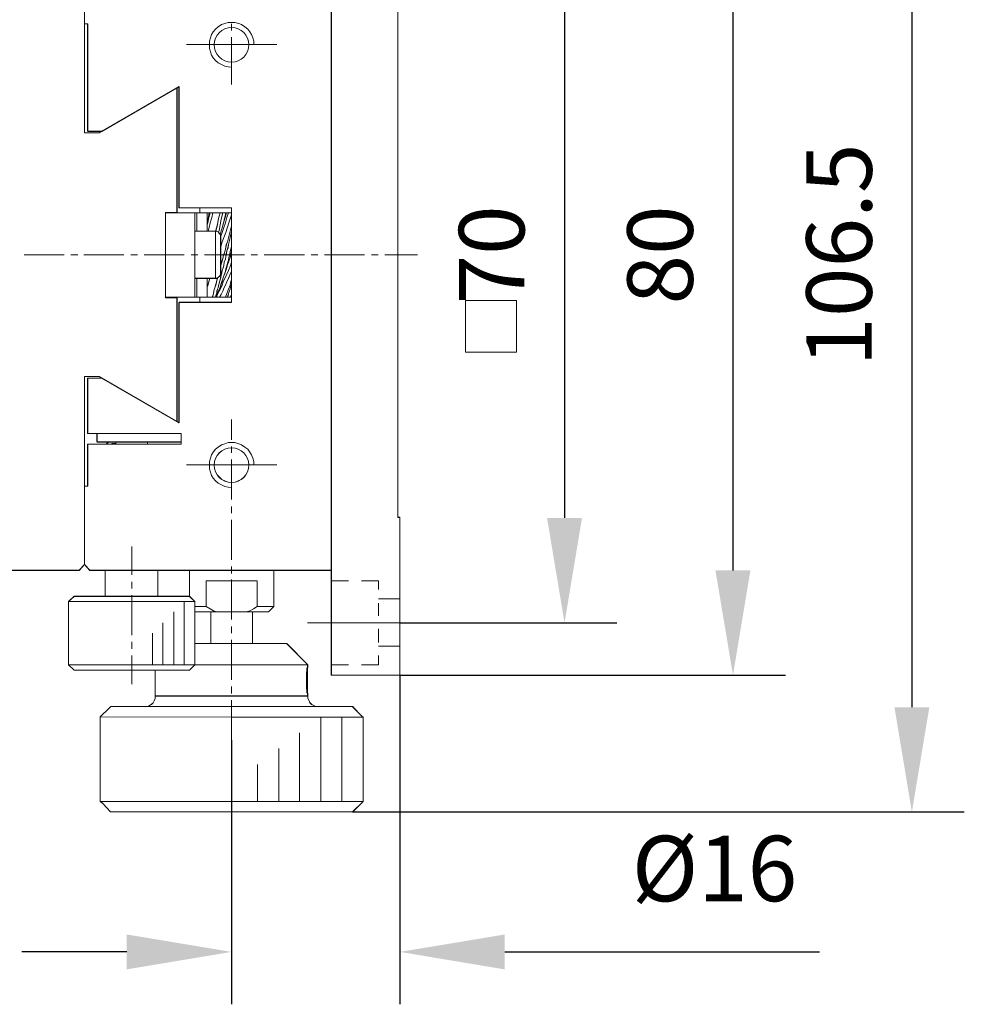
# Model space of a CAD drawing. Units: millimetres. Extents: x -67713 to 12318, y -7560 to 40105.
# Drawn here: x 12151 to 12187, y -7517 to -7480 of the extents above; entities that cross this region are included whole.
import ezdxf

# ---------------------------------------------------------------- set-up
doc = ezdxf.new("R2010")
doc.units = ezdxf.units.MM
doc.header["$LTSCALE"] = 10
doc.header["$PDMODE"] = 34
doc.layers.add('6文字层', color=3, linetype='Continuous')
doc.styles.add('TH-GBD2M', font='calibri.ttf', dxfattribs={"width": 0.8, "height": 2.5})
doc.dimstyles.new('TH-GBD2M', dxfattribs={"dimtxt": 2.5, "dimasz": 4, "dimexe": 2, "dimexo": 0, "dimgap": 1.5, "dimtad": 1, "dimdec": 4, "dimlfac": 0.1, "dimzin": 9, "dimdsep": 46, "dimtxsty": 'TH-GBD2M', "dimcen": 0, "dimclrt": 3, "dimadec": 0, "dimazin": 3, "dimtfac": 1, "dimtdec": 4, "dimtofl": 0, "dimtmove": 0, "dimatfit": 3, "dimfxl": 1, "dimtolj": 1, "dimtzin": 0, "dimarcsym": 0})

# ---------------------------------------------------------------- blocks, each defined once
blk = doc.blocks.new('*D1341')
at = {"layer": '6文字层', "color": 0, "lineweight": -2, "transparency": 16777216}
for p, q in [((12165.75, -7474.625), (12174.03, -7474.625)), ((12172.03, -7478.625), (12172.03, -7498.711)), ((12165.75, -7502.711), (12174.03, -7502.711))]:
    blk.add_line(p, q, dxfattribs=at)
at = {"layer": '6文字层', "color": 0, "transparency": 16777216}
for points in [[(12171.363, -7478.625), (12172.697, -7478.625), (12172.03, -7474.625)], [(12171.363, -7498.711), (12172.697, -7498.711), (12172.03, -7502.711)]]:
    blk.add_solid(points, dxfattribs=at)
at = {"layer": 'Defpoints', "color": 0, "transparency": 16777216}
for p in [(12165.75, -7474.625), (12165.75, -7502.711), (12172.03, -7502.711)]:
    blk.add_point(p, dxfattribs=at)
at = {"layer": '6文字层', "color": 3, "transparency": 16777216, "insert": (12169.249, -7488.668), "char_height": 2.5, "attachment_point": 5, "rotation": 90, "style": 'TH-GBD2M'}
blk.add_mtext('\\A1;70', dxfattribs=at)
blk = doc.blocks.new('*D1342')
at = {"layer": '6文字层', "color": 0, "lineweight": -2, "transparency": 16777216}
for p, q in [((12164.441, -7472.622), (12180.458, -7472.622)), ((12178.458, -7476.622), (12178.458, -7500.715)), ((12165.75, -7504.715), (12180.458, -7504.715))]:
    blk.add_line(p, q, dxfattribs=at)
at = {"layer": '6文字层', "color": 0, "transparency": 16777216}
for points in [[(12177.791, -7476.622), (12179.124, -7476.622), (12178.458, -7472.622)], [(12177.791, -7500.715), (12179.124, -7500.715), (12178.458, -7504.715)]]:
    blk.add_solid(points, dxfattribs=at)
at = {"layer": 'Defpoints', "color": 0, "transparency": 16777216}
for p in [(12164.441, -7472.622), (12165.75, -7504.715), (12178.458, -7504.715)]:
    blk.add_point(p, dxfattribs=at)
at = {"layer": '6文字层', "color": 3, "transparency": 16777216, "insert": (12175.677, -7488.668), "char_height": 2.5, "attachment_point": 5, "rotation": 90, "style": 'TH-GBD2M'}
blk.add_mtext('\\A1;80', dxfattribs=at)
blk = doc.blocks.new('*D1343')
at = {"layer": '6文字层', "color": 0, "lineweight": -2, "transparency": 16777216}
for p, q in [((12163.942, -7467.408), (12187.287, -7467.408)), ((12185.287, -7471.408), (12185.287, -7505.936)), ((12163.942, -7509.936), (12187.287, -7509.936))]:
    blk.add_line(p, q, dxfattribs=at)
at = {"layer": '6文字层', "color": 0, "transparency": 16777216}
for points in [[(12184.62, -7471.408), (12185.953, -7471.408), (12185.287, -7467.408)], [(12184.62, -7505.936), (12185.953, -7505.936), (12185.287, -7509.936)]]:
    blk.add_solid(points, dxfattribs=at)
at = {"layer": 'Defpoints', "color": 0, "transparency": 16777216}
for p in [(12163.942, -7467.408), (12163.942, -7509.936), (12185.287, -7509.936)]:
    blk.add_point(p, dxfattribs=at)
at = {"layer": '6文字层', "color": 3, "transparency": 16777216, "insert": (12182.506, -7488.672), "char_height": 2.5, "attachment_point": 5, "rotation": 90, "style": 'TH-GBD2M'}
blk.add_mtext('\\A1;106.5', dxfattribs=at)
blk = doc.blocks.new('*D1344')
at = {"layer": '6文字层', "color": 0, "lineweight": -2, "transparency": 16777216}
for p, q in [((12165.75, -7504.715), (12165.75, -7517.279)), ((12159.323, -7507.194), (12159.323, -7517.279)), ((12155.323, -7515.279), (12151.323, -7515.279)), ((12169.75, -7515.279), (12181.758, -7515.279))]:
    blk.add_line(p, q, dxfattribs=at)
at = {"layer": '6文字层', "color": 0, "transparency": 16777216}
for points in [[(12155.323, -7514.613), (12155.323, -7515.946), (12159.323, -7515.279)], [(12169.75, -7514.613), (12169.75, -7515.946), (12165.75, -7515.279)]]:
    blk.add_solid(points, dxfattribs=at)
at = {"layer": 'Defpoints', "color": 0, "transparency": 16777216}
for p in [(12165.75, -7504.715), (12159.323, -7507.194), (12165.75, -7515.279)]:
    blk.add_point(p, dxfattribs=at)
at = {"layer": '6文字层', "color": 3, "transparency": 16777216, "insert": (12177.754, -7512.095), "char_height": 2.5, "attachment_point": 5, "style": 'TH-GBD2M'}
blk.add_mtext('\\A1;%%C16', dxfattribs=at)

msp = doc.modelspace()

# ---------------------------------------------------------------- hatches: boundary and pattern name
at = {"true_color": 0xeeecee}
h = msp.add_hatch(color=7, dxfattribs=at)
h.dxf.hatch_style = 2
h.paths.add_polyline_path([(12159.05907, -7489.39305), (12159.06547, -7489.36449), (12159.08055, -7489.33599)])

# ---------------------------------------------------------------- linework, layer by layer
at = {"color": 7, "lineweight": 0}
for points in [[(12163.12907, -7504.71671), (12163.12907, -7500.7106), (12163.12907, -7476.63292), (12163.12907, -7472.62666)], [(12163.1315, -7504.71464), (12163.1315, -7472.62202)], [(12153.70994, -7476.82707), (12153.70994, -7484.00729)], [(12153.70994, -7476.8325), (12153.70994, -7479.84615), (12153.70994, -7484.00907)], [(12165.67045, -7498.6849), (12165.67045, -7478.63191)], [(12165.67067, -7498.68976), (12165.67067, -7478.63212)], [(12153.82898, -7479.84194), (12153.70994, -7479.84194)], [(12153.83141, -7479.84615), (12153.70994, -7479.84615)], [(12153.82898, -7483.94774), (12153.82898, -7479.84194)], [(12153.83141, -7483.95202), (12153.83141, -7479.84615)], [(12160.1712, -7480.63556), (12160.1712, -7480.5087), (12160.12882, -7480.38139), (12160.08666, -7480.25454), (12160.02293, -7480.14865), (12159.93846, -7480.04276), (12159.83257, -7479.95784), (12159.70549, -7479.87314), (12159.5996, -7479.83099), (12159.4514, -7479.78867), (12159.32432, -7479.78867), (12159.19724, -7479.78867), (12159.07016, -7479.83099), (12158.94315, -7479.87314), (12158.81607, -7479.95784), (12158.71018, -7480.04276), (12158.62548, -7480.14865), (12158.56191, -7480.25454), (12158.5196, -7480.38139), (12158.47721, -7480.5087), (12158.47721, -7480.63556), (12158.47721, -7480.78376), (12158.5196, -7480.91107), (12158.56191, -7481.03792), (12158.62548, -7481.14381), (12158.71018, -7481.2497), (12158.81607, -7481.33439), (12158.94315, -7481.3979), (12159.07016, -7481.46147), (12159.19724, -7481.48267), (12159.32432, -7481.50363)], [(12159.32339, -7480.09957), (12159.32339, -7479.84194)], [(12161.0489, -7480.63532), (12157.59746, -7480.63532)], [(12159.32339, -7482.16253), (12159.32339, -7480.35763)], [(12157.3199, -7482.24165), (12154.26541, -7484.00729)], [(12157.31669, -7482.24508), (12154.36716, -7483.95202), (12154.26798, -7484.00907)], [(12157.23814, -7482.3022), (12157.23814, -7487.04401)], [(12157.24057, -7482.30121), (12157.24057, -7487.04201)], [(12157.31669, -7486.86549), (12157.31669, -7482.24508)], [(12157.3199, -7486.86342), (12157.3199, -7482.24165)], [(12153.70994, -7484.00729), (12154.26541, -7484.00729)], [(12153.70994, -7484.00907), (12154.26798, -7484.00907)], [(12154.36459, -7483.94774), (12153.82898, -7483.94774)], [(12154.36716, -7483.95202), (12153.83141, -7483.95202)], [(12156.80193, -7487.04401), (12156.80193, -7487.06486), (12156.80193, -7490.27809), (12156.80193, -7490.29972)], [(12157.23814, -7487.04401), (12156.80193, -7487.04401)], [(12156.80422, -7487.04201), (12156.80422, -7490.29487)], [(12157.24057, -7487.04201), (12156.80422, -7487.04201)], [(12159.32339, -7486.86549), (12158.11579, -7486.86549), (12157.31669, -7486.86549)], [(12159.32339, -7486.86342), (12157.3199, -7486.86342)], [(12158.11336, -7487.06179), (12158.11336, -7486.86342)], [(12158.11579, -7487.06486), (12158.11579, -7486.86549)], [(12159.32339, -7490.47338), (12159.32339, -7486.86342)], [(12159.32339, -7488.92882), (12159.32339, -7488.55016), (12159.32339, -7488.33615), (12159.32339, -7487.77898), (12159.32339, -7487.55791), (12159.32339, -7487.14376), (12159.32339, -7487.06486), (12159.32339, -7486.86549)], [(12159.32339, -7487.06486), (12159.20214, -7487.06486), (12159.1226, -7487.06486), (12159.10189, -7487.06486), (12158.98779, -7487.06486), (12158.88696, -7487.06486), (12158.60927, -7487.06486), (12158.50944, -7487.06486), (12158.47281, -7487.06486), (12158.38805, -7487.06486), (12158.11579, -7487.06486), (12157.99433, -7487.06486), (12157.91664, -7487.06486), (12156.80193, -7487.06486)], [(12159.32339, -7487.06179), (12156.80422, -7487.06179)], [(12157.91499, -7490.27487), (12157.91499, -7487.06179)], [(12157.91664, -7490.27809), (12157.91664, -7489.56396), (12157.91664, -7487.75813), (12157.91664, -7487.06486)], [(12157.99433, -7487.75606), (12157.99433, -7487.06179)], [(12157.99433, -7487.75813), (12157.99433, -7487.06486)], [(12158.38805, -7487.06486), (12158.38805, -7487.52228), (12158.38805, -7487.75813)], [(12158.50944, -7487.06486), (12158.45218, -7487.24337), (12158.40848, -7487.44359), (12158.38805, -7487.52228)], [(12158.39105, -7487.06179), (12158.39105, -7487.75606)], [(12158.51009, -7487.06179), (12158.4506, -7487.24037), (12158.4109, -7487.43873), (12158.39105, -7487.51807)], [(12158.47038, -7487.06179), (12158.43075, -7487.28), (12158.43075, -7487.3197)], [(12158.60927, -7487.06179), (12158.56957, -7487.24037), (12158.51009, -7487.43873), (12158.47038, -7487.61725), (12158.43075, -7487.75606)], [(12158.47281, -7487.06486), (12158.43075, -7487.27957), (12158.43075, -7487.32234)], [(12158.60927, -7487.06486), (12158.56657, -7487.24337), (12158.50944, -7487.44359), (12158.47281, -7487.6221), (12158.43075, -7487.75813)], [(12158.88675, -7487.06179), (12158.82727, -7487.28), (12158.78778, -7487.49822), (12158.7283, -7487.71621), (12158.7283, -7487.75606)], [(12158.88696, -7487.06486), (12158.82991, -7487.27957), (12158.78778, -7487.50064), (12158.73073, -7487.72164), (12158.73073, -7487.75813)], [(12158.98614, -7487.06179), (12158.92666, -7487.29985), (12158.88675, -7487.51807), (12158.84726, -7487.73621), (12158.82727, -7487.79576)], [(12158.98779, -7487.06486), (12158.92359, -7487.30064), (12158.88696, -7487.52228), (12158.84505, -7487.73642), (12158.82991, -7487.80061)], [(12159.12503, -7487.06179), (12158.96629, -7487.63703), (12158.88675, -7487.87488)], [(12159.1226, -7487.06486), (12158.96629, -7487.63667), (12158.88696, -7487.87938)], [(12159.20436, -7487.06179), (12159.1448, -7487.24037), (12159.08532, -7487.43873), (12159.02584, -7487.61725), (12158.96629, -7487.81561), (12158.90681, -7487.95421)], [(12159.20214, -7487.06486), (12159.1448, -7487.24337), (12159.08775, -7487.44359), (12159.02356, -7487.6221), (12158.96629, -7487.81518), (12158.90924, -7487.95728)], [(12159.10189, -7487.06486), (12159.06547, -7487.24337), (12159.04484, -7487.30064)], [(12159.10518, -7487.06179), (12159.06547, -7487.24037), (12159.04562, -7487.29985)], [(12159.32339, -7487.14376), (12159.22335, -7487.44359)], [(12159.32339, -7487.14119), (12159.22421, -7487.43873)], [(12157.91499, -7487.75606), (12158.70823, -7487.75606)], [(12157.91664, -7487.75813), (12157.99433, -7487.75813), (12158.38805, -7487.75813), (12158.43075, -7487.75813), (12158.70845, -7487.75813)], [(12158.70823, -7487.75606), (12158.70823, -7489.56097)], [(12158.90681, -7487.95421), (12158.90681, -7487.89473), (12158.86711, -7487.85503), (12158.82727, -7487.79576), (12158.76771, -7487.77569), (12158.70823, -7487.75606)], [(12158.70845, -7487.75813), (12158.70845, -7489.56396)], [(12158.90924, -7487.95728), (12158.90924, -7487.90015), (12158.88696, -7487.87938), (12158.86633, -7487.85767), (12158.82991, -7487.80061), (12158.7655, -7487.77898), (12158.70845, -7487.75813)], [(12159.22335, -7487.44359), (12159.10189, -7487.81518)], [(12159.22421, -7487.43873), (12159.10518, -7487.81561)], [(12159.16466, -7488.17221), (12159.32339, -7487.5577)], [(12159.1663, -7488.17221), (12159.32339, -7487.55791)], [(12159.32339, -7487.77898), (12159.28062, -7487.93643)], [(12159.32339, -7487.77569), (12159.28369, -7487.93421)], [(12159.24399, -7488.11273), (12159.20436, -7488.2716), (12159.18451, -7488.39064), (12159.1448, -7488.50967), (12159.12503, -7488.62863), (12159.10518, -7488.72781), (12159.08532, -7488.82699), (12159.04562, -7488.94602), (12159.02584, -7489.06506), (12159.00599, -7489.16403), (12158.96629, -7489.26342), (12158.94644, -7489.3626), (12158.92666, -7489.44193), (12158.90681, -7489.54112), (12158.88675, -7489.62045), (12158.86711, -7489.69978), (12158.84726, -7489.75933), (12158.82727, -7489.83866), (12158.80763, -7489.91778), (12158.78778, -7489.97733), (12158.76771, -7490.03681), (12158.76771, -7490.09629), (12158.74815, -7490.15584), (12158.7283, -7490.21532), (12158.70823, -7490.27487)], [(12159.24399, -7488.11494), (12159.20214, -7488.2716), (12159.18694, -7488.39306), (12159.1448, -7488.51452), (12159.1226, -7488.62884), (12159.10189, -7488.72867), (12159.08775, -7488.82885), (12159.04484, -7488.95031), (12159.02356, -7489.06484), (12159.00842, -7489.16445), (12158.96629, -7489.26421), (12158.94401, -7489.3646), (12158.92359, -7489.44272), (12158.90924, -7489.54312), (12158.88696, -7489.62123), (12158.86633, -7489.69999), (12158.84505, -7489.76418), (12158.82991, -7489.84287), (12158.80927, -7489.92106), (12158.78778, -7489.97833), (12158.7655, -7490.04245), (12158.7655, -7490.09958), (12158.74508, -7490.15684), (12158.73073, -7490.22104), (12158.70845, -7490.27809)], [(12159.10518, -7487.81561), (12158.96629, -7488.17221), (12158.90681, -7488.35072)], [(12158.90681, -7487.95421), (12158.90681, -7489.3626)], [(12159.10189, -7487.81518), (12158.96629, -7488.17221), (12158.90924, -7488.35072)], [(12158.90924, -7487.95728), (12158.90924, -7488.35072), (12158.90924, -7489.08569), (12158.90924, -7489.3646)], [(12159.08532, -7488.45012), (12159.12503, -7488.2716), (12159.16466, -7488.17221)], [(12159.08775, -7488.45033), (12159.1226, -7488.2716), (12159.1663, -7488.17221)], [(12159.28369, -7487.93421), (12159.24399, -7488.11273)], [(12159.28062, -7487.93643), (12159.24399, -7488.11494)], [(12159.32339, -7488.5493), (12159.30354, -7488.62863), (12159.26384, -7488.76751), (12159.22421, -7488.9064), (12159.16466, -7489.04499), (12159.12503, -7489.20387), (12159.06547, -7489.3626), (12159.00599, -7489.54112), (12158.94644, -7489.71963), (12158.88675, -7489.89814), (12158.80763, -7490.07665), (12158.7283, -7490.27487)], [(12159.32339, -7488.55016), (12159.30111, -7488.62884), (12159.26627, -7488.77194), (12159.22335, -7488.90718), (12159.1663, -7489.05006), (12159.1226, -7489.20694), (12159.08775, -7489.29984), (12159.08068, -7489.33604), (12159.06547, -7489.3646), (12159.05919, -7489.39317), (12159.04484, -7489.42187), (12159.00842, -7489.54312), (12158.94401, -7489.72163), (12158.88696, -7489.90021), (12158.80927, -7490.07873), (12158.73073, -7490.27809)], [(12159.04484, -7488.62884), (12159.08775, -7488.45033)], [(12159.32339, -7488.33108), (12159.30354, -7488.43027), (12159.26384, -7488.5493), (12159.24399, -7488.66833), (12159.22421, -7488.76751), (12159.20436, -7488.86669), (12159.16466, -7488.98551), (12159.1448, -7489.08491), (12159.10518, -7489.20387), (12159.08532, -7489.28306), (12159.06547, -7489.38245), (12159.04562, -7489.42208)], [(12159.04562, -7488.62863), (12159.08532, -7488.45012)], [(12159.32339, -7488.33615), (12159.30111, -7488.43576), (12159.26627, -7488.55016), (12159.24399, -7488.67154), (12159.22335, -7488.77194), (12159.20214, -7488.87155), (12159.1663, -7488.98594), (12159.1448, -7489.08569), (12159.10189, -7489.20694), (12159.08775, -7489.28584), (12159.08068, -7489.33604), (12159.06547, -7489.38545), (12159.05212, -7489.40709)], [(12152.93656, -7488.66833), (12151.4092, -7488.66833)], [(12153.45232, -7488.66833), (12153.19447, -7488.66833)], [(12155.21731, -7488.66833), (12153.69017, -7488.66833)], [(12155.73321, -7488.66833), (12155.47537, -7488.66833)], [(12157.51827, -7488.66833), (12155.99113, -7488.66833)], [(12158.03403, -7488.66833), (12157.77597, -7488.66833)], [(12159.81908, -7488.66833), (12158.29187, -7488.66833)], [(12159.32339, -7488.92596), (12159.32339, -7488.94602), (12159.26384, -7489.10454), (12159.20436, -7489.26342), (12159.1448, -7489.40209), (12159.06547, -7489.56097), (12159.00599, -7489.69978), (12158.96629, -7489.81881), (12158.90681, -7489.93784), (12158.84726, -7490.05688), (12158.78778, -7490.17584), (12158.74815, -7490.27487)], [(12158.94401, -7488.95031), (12159.00842, -7488.77194), (12159.00842, -7488.69325), (12159.04484, -7488.62884)], [(12158.94644, -7488.94602), (12159.00599, -7488.76751), (12159.00599, -7488.68818), (12159.04562, -7488.62863)], [(12160.31499, -7488.66833), (12160.07693, -7488.66833)], [(12162.10019, -7488.66833), (12160.57284, -7488.66833)], [(12162.61595, -7488.66833), (12162.35804, -7488.66833)], [(12164.4008, -7488.66833), (12162.8738, -7488.66833)], [(12164.9167, -7488.66833), (12164.65886, -7488.66833)], [(12166.42406, -7488.66833), (12165.17461, -7488.66833)], [(12159.32339, -7488.92882), (12159.32339, -7488.95031), (12159.26627, -7489.10733), (12159.20214, -7489.26421), (12159.1448, -7489.40709), (12159.06547, -7489.56396), (12159.00842, -7489.69999), (12158.96629, -7489.82145), (12158.90924, -7489.9427), (12158.84505, -7490.05702), (12158.78778, -7490.17848), (12158.74508, -7490.27809)], [(12159.32339, -7489.28584), (12159.26627, -7489.40709), (12159.20214, -7489.56396), (12159.1448, -7489.69999), (12159.08775, -7489.82145), (12159.02356, -7489.9427), (12158.98779, -7490.05702), (12158.92359, -7490.17848), (12158.86633, -7490.27809)], [(12159.32339, -7489.28306), (12159.26384, -7489.40209), (12159.20436, -7489.56097), (12159.1448, -7489.69978), (12159.08532, -7489.81881), (12159.02584, -7489.93784), (12158.98614, -7490.05688), (12158.92666, -7490.17584), (12158.86711, -7490.27487)], [(12158.94644, -7488.94602), (12158.90681, -7489.08491)], [(12158.94401, -7488.95031), (12158.90924, -7489.08569)], [(12159.32339, -7490.47824), (12159.32339, -7490.27809), (12159.32339, -7490.19997), (12159.32339, -7489.79982), (12159.32339, -7489.62123), (12159.32339, -7489.28584), (12159.32339, -7488.95031)], [(12157.91499, -7489.56097), (12158.70823, -7489.56097)], [(12157.91664, -7489.56396), (12157.99433, -7489.56396), (12158.38805, -7489.56396), (12158.48802, -7489.56396), (12158.70845, -7489.56396)], [(12157.99433, -7490.27487), (12157.99433, -7489.56097)], [(12157.99433, -7490.27809), (12157.99433, -7489.56396)], [(12158.38805, -7489.56396), (12158.38805, -7489.90021), (12158.38805, -7490.27809)], [(12158.48802, -7489.56396), (12158.40848, -7489.84287), (12158.38805, -7489.90021)], [(12158.39105, -7489.56097), (12158.39105, -7490.27487)], [(12158.49024, -7489.56097), (12158.4109, -7489.83866), (12158.39105, -7489.89814)], [(12158.78778, -7489.56396), (12158.7655, -7489.62123), (12158.73073, -7489.77875), (12158.68803, -7489.92106), (12158.6514, -7490.04245), (12158.63069, -7490.15684), (12158.58699, -7490.27809)], [(12158.78778, -7489.56097), (12158.76771, -7489.62045), (12158.7283, -7489.77918), (12158.6886, -7489.91778), (12158.64875, -7490.03681), (12158.62912, -7490.15584), (12158.5892, -7490.27487)], [(12158.70823, -7489.56097), (12158.76771, -7489.56097), (12158.82727, -7489.52127), (12158.86711, -7489.48163), (12158.90681, -7489.42208), (12158.90681, -7489.3626)], [(12158.70845, -7489.56396), (12158.7655, -7489.56396), (12158.82991, -7489.52148), (12158.86633, -7489.48585), (12158.90924, -7489.42187), (12158.90924, -7489.3646)], [(12159.08532, -7490.27487), (12159.1448, -7490.13621), (12159.20436, -7489.97733), (12159.26384, -7489.81881), (12159.30354, -7489.66015), (12159.32339, -7489.62045)], [(12159.08775, -7490.27809), (12159.1448, -7490.13578), (12159.20214, -7489.97833), (12159.26627, -7489.82145), (12159.30111, -7489.66436), (12159.32339, -7489.62123)], [(12159.32339, -7489.79896), (12159.30354, -7489.83866), (12159.28369, -7489.89814), (12159.26384, -7489.97733), (12159.24399, -7490.03681), (12159.22421, -7490.09629), (12159.20436, -7490.15584), (12159.18451, -7490.21532), (12159.16466, -7490.27487)], [(12159.32339, -7489.79982), (12159.30111, -7489.84287), (12159.28062, -7489.90021), (12159.26627, -7489.97833), (12159.24399, -7490.04245), (12159.22335, -7490.09958), (12159.20214, -7490.15684), (12159.18694, -7490.22104), (12159.1663, -7490.27809)], [(12159.32339, -7490.27809), (12159.28062, -7490.27809), (12159.1663, -7490.27809), (12159.08775, -7490.27809), (12158.86633, -7490.27809), (12158.74508, -7490.27809), (12158.70845, -7490.27809), (12158.58699, -7490.27809), (12158.38805, -7490.27809), (12158.11579, -7490.27809), (12157.99433, -7490.27809), (12157.91664, -7490.27809), (12156.80193, -7490.27809)], [(12156.80193, -7490.29972), (12157.23814, -7490.29972)], [(12159.32339, -7490.27487), (12156.80422, -7490.27487)], [(12156.80422, -7490.29487), (12157.24057, -7490.29487)], [(12157.23814, -7490.29972), (12157.23814, -7495.03389)], [(12157.24057, -7490.29487), (12157.24057, -7495.0351)], [(12158.11336, -7490.47338), (12158.11336, -7490.27487)], [(12158.11579, -7490.47824), (12158.11579, -7490.27809)], [(12159.30111, -7490.22104), (12159.28062, -7490.27809)], [(12159.30354, -7490.21532), (12159.28369, -7490.27487)], [(12159.32339, -7490.19997), (12159.30111, -7490.22104)], [(12159.32339, -7490.19569), (12159.30354, -7490.21532)], [(12157.31669, -7495.07702), (12157.31669, -7490.47824)], [(12157.31669, -7490.47824), (12158.11579, -7490.47824), (12159.32339, -7490.47824)], [(12157.3199, -7495.07494), (12157.3199, -7490.47338)], [(12157.3199, -7490.47338), (12159.32339, -7490.47338)], [(12153.70994, -7493.30974), (12153.70994, -7500.48995)], [(12154.26541, -7493.30974), (12153.70994, -7493.30974)], [(12153.70994, -7493.31281), (12153.70994, -7497.49736), (12153.70994, -7500.4896)], [(12154.26798, -7493.31281), (12153.70994, -7493.31281)], [(12153.82898, -7495.49152), (12153.82898, -7493.36929)], [(12153.82898, -7493.36929), (12154.36459, -7493.36929)], [(12153.83141, -7495.49131), (12153.83141, -7493.36986)], [(12153.83141, -7493.36986), (12154.36716, -7493.36986)], [(12154.26541, -7493.30974), (12157.3199, -7495.07494)], [(12154.26798, -7493.31281), (12154.36716, -7493.36986), (12157.23814, -7495.03389), (12157.31669, -7495.07702)], [(12159.32339, -7495.72937), (12159.32339, -7494.95591)], [(12153.82898, -7495.49152), (12157.39924, -7495.49152)], [(12153.83141, -7495.49131), (12154.18865, -7495.49131), (12157.40188, -7495.49131)], [(12154.186, -7495.80892), (12154.186, -7495.49152)], [(12154.18865, -7495.81192), (12154.18865, -7495.49131)], [(12157.39924, -7495.49152), (12157.39924, -7495.88825)], [(12157.40188, -7495.49131), (12157.40188, -7495.81192), (12157.40188, -7495.89089)], [(12153.82898, -7497.49472), (12153.82898, -7495.88825)], [(12153.82898, -7495.88825), (12157.39924, -7495.88825)], [(12153.83141, -7497.49736), (12153.83141, -7495.89089)], [(12153.83141, -7495.89089), (12154.54574, -7495.89089), (12154.62465, -7495.89089), (12154.68191, -7495.89089), (12154.90277, -7495.89089), (12156.11016, -7495.89089), (12157.40188, -7495.89089)], [(12157.39924, -7495.80892), (12154.186, -7495.80892)], [(12157.40188, -7495.81192), (12156.11016, -7495.81192), (12154.90277, -7495.81192), (12154.62465, -7495.81192), (12154.18865, -7495.81192)], [(12154.62243, -7495.80892), (12154.5431, -7495.88825)], [(12154.62465, -7495.81192), (12154.54574, -7495.89089)], [(12154.90013, -7495.8684), (12154.84065, -7495.8684), (12154.76131, -7495.8684), (12154.68191, -7495.88825), (12154.62243, -7495.88825)], [(12154.90277, -7495.86918), (12154.83843, -7495.86918), (12154.76046, -7495.86918), (12154.68191, -7495.89089)], [(12154.90013, -7495.80892), (12154.90013, -7495.88825)], [(12154.90277, -7495.81192), (12154.90277, -7495.86918), (12154.90277, -7495.89089)], [(12156.11016, -7495.80892), (12156.11016, -7495.88825)], [(12156.11016, -7495.81192), (12156.11016, -7495.89089)], [(12160.1712, -7496.68172), (12160.1712, -7496.55471), (12160.12882, -7496.42763), (12160.08666, -7496.30055), (12160.02293, -7496.19466), (12159.93846, -7496.08877), (12159.83257, -7496.00407), (12159.70549, -7495.91938), (12159.5996, -7495.87699), (12159.4514, -7495.83468), (12159.32432, -7495.83468), (12159.19724, -7495.83468), (12159.07016, -7495.87699), (12158.94315, -7495.91938), (12158.81607, -7496.00407), (12158.71018, -7496.08877), (12158.62548, -7496.19466), (12158.56191, -7496.30055), (12158.5196, -7496.42763), (12158.47721, -7496.55471), (12158.47721, -7496.68172), (12158.47721, -7496.82999), (12158.5196, -7496.95707), (12158.56191, -7497.08415), (12158.62548, -7497.19004), (12158.71018, -7497.29586), (12158.81607, -7497.38063), (12158.94315, -7497.44413), (12159.07016, -7497.50763), (12159.19724, -7497.5286), (12159.32432, -7497.54979)], [(12159.32339, -7496.22542), (12159.32339, -7495.98743)], [(12161.0489, -7496.6817), (12157.59746, -7496.6817)], [(12159.32339, -7498.01048), (12159.32339, -7496.48334)], [(12153.70994, -7497.49472), (12153.82898, -7497.49472)], [(12153.70994, -7497.49736), (12153.83141, -7497.49736)], [(12159.32339, -7498.52603), (12159.32339, -7498.26832)], [(12165.74985, -7498.6849), (12165.67045, -7498.6849)], [(12165.74964, -7498.68976), (12165.67067, -7498.68976)], [(12165.74964, -7498.68976), (12165.74964, -7504.71671)], [(12165.74985, -7498.6849), (12165.74985, -7504.71464)], [(12159.32339, -7500.31144), (12159.32339, -7498.78408)], [(12155.51485, -7500.88654), (12155.51485, -7499.79575)], [(12153.51101, -7500.7106), (12153.70994, -7500.4896)], [(12153.51158, -7500.70795), (12153.70994, -7500.48995)], [(12153.91095, -7500.7106), (12153.70994, -7500.4896)], [(12153.90831, -7500.70795), (12153.70994, -7500.48995)], [(12159.32339, -7500.82699), (12159.32339, -7500.56914)], [(12153.51101, -7500.7106), (12150.09756, -7500.7106)], [(12153.51158, -7500.70795), (12150.1002, -7500.70795)], [(12153.90831, -7500.70795), (12163.1315, -7500.70795)], [(12153.91095, -7500.7106), (12154.5034, -7500.7106), (12156.5091, -7500.7106), (12157.71663, -7500.7106), (12160.93008, -7500.7106), (12163.12907, -7500.7106)], [(12154.5034, -7500.70795), (12154.5034, -7501.69977)], [(12154.5034, -7500.7106), (12154.5034, -7501.70298)], [(12156.50681, -7500.70795), (12156.50681, -7501.69977)], [(12156.5091, -7500.7106), (12156.5091, -7501.70298)], [(12157.71642, -7501.69977), (12157.71642, -7500.70795)], [(12157.71663, -7501.70298), (12157.71663, -7500.7106)], [(12160.92986, -7502.0965), (12160.92986, -7500.70795)], [(12160.93008, -7502.09607), (12160.93008, -7500.7106)], [(12155.51485, -7501.40223), (12155.51485, -7501.14438)], [(12158.35142, -7501.10468), (12158.35142, -7502.0965)], [(12160.29514, -7501.10468), (12158.35142, -7501.10468)], [(12158.35142, -7501.11018), (12158.35142, -7502.09607)], [(12160.29429, -7501.11018), (12158.35142, -7501.11018)], [(12159.32339, -7502.59219), (12159.32339, -7501.06505)], [(12160.29429, -7501.11018), (12160.29429, -7502.09607)], [(12160.29514, -7501.10468), (12160.29514, -7502.0965)], [(12163.1315, -7501.10468), (12163.78607, -7501.10468)], [(12164.28198, -7501.10468), (12164.93655, -7501.10468)], [(12164.93655, -7501.10468), (12164.93655, -7501.44193)], [(12153.09529, -7501.89792), (12153.31343, -7501.69977)], [(12153.09686, -7501.90299), (12153.311, -7501.70298)], [(12157.71663, -7501.70298), (12156.5091, -7501.70298), (12154.5034, -7501.70298), (12153.311, -7501.70298)], [(12157.71642, -7501.69977), (12153.31343, -7501.69977)], [(12155.51485, -7503.1875), (12155.51485, -7501.65993)], [(12157.91499, -7501.89792), (12157.71642, -7501.69977)], [(12157.91664, -7501.90299), (12157.71663, -7501.70298)], [(12153.09529, -7501.89792), (12153.09529, -7504.31791)], [(12157.91499, -7501.89792), (12153.09529, -7501.89792)], [(12153.09686, -7501.90299), (12153.09686, -7504.32341)], [(12157.91664, -7501.90299), (12153.09686, -7501.90299)], [(12157.51827, -7501.89792), (12157.51827, -7504.31791)], [(12157.91499, -7501.89792), (12157.91499, -7504.31791)], [(12157.91664, -7501.90299), (12157.91664, -7502.09607), (12157.91664, -7502.29565), (12157.91664, -7503.50975), (12157.91664, -7504.32341)], [(12164.93655, -7501.79895), (12165.74985, -7501.79895)], [(12164.93655, -7501.95747), (12164.93655, -7502.45352)], [(12157.12154, -7502.29486), (12157.12154, -7504.31791)], [(12158.35142, -7502.0965), (12157.91499, -7502.0965)], [(12160.7315, -7502.29486), (12157.91499, -7502.29486)], [(12158.35142, -7502.09607), (12157.91664, -7502.09607)], [(12160.72907, -7502.29565), (12160.11577, -7502.29565), (12159.90106, -7502.29565), (12158.74508, -7502.29565), (12158.52994, -7502.29565), (12157.91664, -7502.29565)], [(12158.35142, -7502.09607), (12158.50944, -7502.18133), (12158.63069, -7502.26002), (12158.74508, -7502.29565)], [(12158.35142, -7502.0965), (12158.51009, -7502.17583), (12158.62912, -7502.25516), (12158.74815, -7502.29486)], [(12158.52972, -7503.50489), (12158.52972, -7502.29486)], [(12158.52994, -7503.50975), (12158.52994, -7502.29565)], [(12159.89863, -7502.29486), (12160.01745, -7502.25516), (12160.15605, -7502.17583), (12160.29514, -7502.0965)], [(12159.90106, -7502.29565), (12160.01538, -7502.26002), (12160.15869, -7502.18133), (12160.29429, -7502.09607)], [(12160.11577, -7503.50975), (12160.11577, -7502.29565)], [(12160.11663, -7503.50489), (12160.11663, -7502.29486)], [(12160.93008, -7502.09607), (12160.29429, -7502.09607)], [(12160.92986, -7502.0965), (12160.29514, -7502.0965)], [(12160.72907, -7502.29565), (12160.93008, -7502.09607)], [(12160.7315, -7502.29486), (12160.92986, -7502.0965)], [(12156.70503, -7502.71123), (12156.70503, -7504.31791)], [(12166.62243, -7502.71123), (12162.21923, -7502.71123)], [(12166.88027, -7502.71123), (12169.89678, -7502.71123)], [(12156.30852, -7503.10817), (12156.30852, -7504.31791)], [(12159.32339, -7503.10817), (12159.32339, -7502.85025)], [(12164.93655, -7502.94922), (12164.93655, -7503.46498)], [(12155.51485, -7503.70304), (12155.51485, -7503.44534)], [(12157.91499, -7503.50489), (12161.42577, -7503.50489)], [(12157.91664, -7503.50975), (12158.52994, -7503.50975), (12160.11577, -7503.50975), (12161.42277, -7503.50975)], [(12159.32339, -7504.89315), (12159.32339, -7503.36601)], [(12161.42277, -7503.50975), (12162.23679, -7504.32341)], [(12161.42577, -7503.50489), (12162.23908, -7504.31791)], [(12155.51485, -7505.05189), (12155.51485, -7503.96089)], [(12164.93655, -7503.604), (12165.74985, -7503.604)], [(12164.93655, -7503.96089), (12164.93655, -7504.31791)], [(12162.23908, -7504.31791), (12153.09529, -7504.31791)], [(12153.31343, -7504.51628), (12153.09529, -7504.31791)], [(12162.23679, -7504.32341), (12157.91664, -7504.32341), (12153.09686, -7504.32341)], [(12153.311, -7504.5167), (12153.09686, -7504.32341)], [(12157.71642, -7504.51628), (12157.91499, -7504.31791)], [(12157.71663, -7504.5167), (12157.91664, -7504.32341)], [(12162.23908, -7504.31791), (12162.21923, -7504.33755)], [(12162.21923, -7504.33755), (12162.21923, -7504.35761)], [(12162.22187, -7504.33819), (12162.22187, -7504.35961)], [(12162.23679, -7504.32341), (12162.23679, -7504.41688)], [(12162.23908, -7504.31791), (12162.23908, -7504.41709)], [(12163.1315, -7504.31791), (12163.78607, -7504.31791)], [(12164.28198, -7504.31791), (12164.93655, -7504.31791)], [(12157.71663, -7504.5167), (12156.41013, -7504.5167), (12153.311, -7504.5167)], [(12157.71642, -7504.51628), (12153.31343, -7504.51628)], [(12156.4077, -7504.51628), (12156.4077, -7505.50809)], [(12156.41013, -7504.5167), (12156.41013, -7505.50888)], [(12162.2008, -7504.45944), (12162.2008, -7504.48107), (12162.2008, -7504.50192), (12162.2008, -7504.53813), (12162.2008, -7504.55919), (12162.2008, -7504.58083), (12162.17931, -7504.59525), (12162.17931, -7504.61631), (12162.17931, -7504.63795), (12162.17931, -7504.65959), (12162.17931, -7504.68044), (12162.17931, -7504.71671), (12162.17931, -7504.7377), (12162.17931, -7504.77398), (12162.17931, -7504.79483), (12162.17931, -7504.81646), (12162.17931, -7504.8381), (12162.17931, -7504.85895), (12162.17931, -7504.89522), (12162.17931, -7504.91622), (12162.17931, -7504.93771), (12162.17931, -7504.97334), (12162.17931, -7504.99498), (12162.17931, -7505.01661), (12162.17931, -7505.03746), (12162.17931, -7505.07374), (12162.17931, -7505.0948), (12162.17931, -7505.11622), (12162.17931, -7505.15185), (12162.17931, -7505.17349), (12162.17931, -7505.1952), (12162.17931, -7505.21605), (12162.2008, -7505.25225), (12162.2008, -7505.27331), (12162.2008, -7505.29474), (12162.2008, -7505.33037), (12162.2008, -7505.352), (12162.2008, -7505.37371), (12162.22187, -7505.39456)], [(12162.19916, -7504.45679), (12162.19916, -7504.47665), (12162.19916, -7504.49643), (12162.19916, -7504.51628), (12162.19916, -7504.53613), (12162.19916, -7504.55598), (12162.19916, -7504.57583), (12162.17952, -7504.59561), (12162.17952, -7504.61546), (12162.17952, -7504.63531), (12162.17952, -7504.65516), (12162.17952, -7504.67501), (12162.17952, -7504.69479), (12162.17952, -7504.71464), (12162.17952, -7504.73449), (12162.17952, -7504.77419), (12162.17952, -7504.79397), (12162.17952, -7504.81382), (12162.17952, -7504.83367), (12162.17952, -7504.85331), (12162.17952, -7504.87337), (12162.17952, -7504.89315), (12162.17952, -7504.91279), (12162.17952, -7504.93285), (12162.17952, -7504.9527), (12162.17952, -7504.97234), (12162.17952, -7504.99233), (12162.17952, -7505.01218), (12162.17952, -7505.03182), (12162.17952, -7505.05189), (12162.17952, -7505.07167), (12162.17952, -7505.0913), (12162.17952, -7505.11137), (12162.17952, -7505.13122), (12162.17952, -7505.15085), (12162.17952, -7505.17085), (12162.17952, -7505.1907), (12162.17952, -7505.21033), (12162.17952, -7505.2304), (12162.19916, -7505.25025), (12162.19916, -7505.26989), (12162.19916, -7505.28988), (12162.19916, -7505.30973), (12162.19916, -7505.32937), (12162.19916, -7505.34943), (12162.19916, -7505.36921), (12162.21923, -7505.38885), (12162.21923, -7505.40891)], [(12162.21923, -7504.41709), (12162.19916, -7504.45679)], [(12162.22187, -7504.41688), (12162.2008, -7504.45944)], [(12162.21923, -7504.35761), (12162.21923, -7504.37746)], [(12162.21923, -7504.37746), (12162.21923, -7504.3971)], [(12162.21923, -7504.3971), (12162.21923, -7504.41709)], [(12162.21923, -7504.53613), (12162.21923, -7504.49643), (12162.21923, -7504.45679), (12162.23908, -7504.41709)], [(12162.21923, -7504.53613), (12162.21923, -7505.46839)], [(12162.22187, -7504.35961), (12162.22187, -7504.38068)], [(12162.22187, -7504.38068), (12162.22187, -7504.40231)], [(12162.22187, -7504.53813), (12162.22187, -7504.50192), (12162.22187, -7504.45944), (12162.23679, -7504.41688)], [(12162.22187, -7504.53813), (12162.22187, -7505.27331)], [(12163.1315, -7504.71464), (12165.74985, -7504.71464)], [(12165.98785, -7504.71464), (12173.49596, -7504.71464)], [(12162.21923, -7505.26989), (12162.19916, -7505.1907), (12162.19916, -7505.0913), (12162.19916, -7505.01218), (12162.19916, -7504.85331)], [(12162.22187, -7505.27331), (12162.2008, -7505.1952), (12162.2008, -7505.0948), (12162.2008, -7505.01661), (12162.2008, -7504.85895)], [(12163.12907, -7504.71671), (12165.74964, -7504.71671)], [(12165.74985, -7504.9527), (12165.74985, -7514.69158)], [(12159.32339, -7505.40891), (12159.32339, -7505.15085)], [(12162.21923, -7505.30973), (12162.21923, -7505.26989)], [(12162.23908, -7505.40891), (12162.21923, -7505.36921), (12162.21923, -7505.30973)], [(12162.21923, -7505.40891), (12162.21923, -7505.42876)], [(12162.21923, -7505.42876), (12162.21923, -7505.44861)], [(12162.21923, -7505.44861), (12162.21923, -7505.46839)], [(12162.22187, -7505.30952), (12162.22187, -7505.27331)], [(12162.23679, -7505.40913), (12162.22187, -7505.38056), (12162.22187, -7505.30952)], [(12162.22187, -7505.38056), (12162.22187, -7505.40913)], [(12162.22187, -7505.40913), (12162.22187, -7505.43076)], [(12162.22187, -7505.43076), (12162.22187, -7505.45161)], [(12162.22187, -7505.45161), (12162.22187, -7505.47325)], [(12162.23679, -7505.40913), (12162.23679, -7505.50888)], [(12162.23908, -7505.40891), (12162.23908, -7505.50809)], [(12156.01098, -7505.90461), (12156.11016, -7505.90461), (12156.18949, -7505.86512), (12156.26861, -7505.82549), (12156.32809, -7505.76594), (12156.368, -7505.68661), (12156.4077, -7505.60727), (12156.4077, -7505.50809)], [(12156.11016, -7505.90903), (12156.18863, -7505.86598), (12156.26639, -7505.83034), (12156.33059, -7505.76615), (12156.36722, -7505.68739), (12156.41013, -7505.60927), (12156.41013, -7505.50888)], [(12162.23908, -7505.50809), (12156.4077, -7505.50809)], [(12162.23679, -7505.50888), (12156.41013, -7505.50888)], [(12159.32339, -7507.19397), (12159.32339, -7505.66676)], [(12162.21923, -7505.46839), (12162.21923, -7505.48824)], [(12162.21923, -7505.48824), (12162.23908, -7505.50809)], [(12162.22187, -7505.48803), (12162.23679, -7505.50888)], [(12162.23679, -7505.50888), (12162.23679, -7505.60927), (12162.27892, -7505.68739), (12162.31498, -7505.76615), (12162.37932, -7505.83034), (12162.45743, -7505.86598), (12162.53641, -7505.90903)], [(12162.23908, -7505.50809), (12162.23908, -7505.60727), (12162.27871, -7505.68661), (12162.31841, -7505.76594), (12162.37789, -7505.82549), (12162.45722, -7505.86512), (12162.53662, -7505.90461), (12162.6358, -7505.90461)], [(12154.639, -7505.98722), (12154.30282, -7506.30176)], [(12154.64228, -7505.98415), (12154.30504, -7506.30155)], [(12154.68191, -7505.94467), (12154.639, -7505.98722)], [(12154.68191, -7505.94445), (12154.64228, -7505.98415)], [(12154.70176, -7505.92467), (12154.68191, -7505.94445)], [(12154.7034, -7505.92988), (12154.68191, -7505.94467)], [(12163.94473, -7505.90461), (12154.70176, -7505.90461)], [(12154.70176, -7505.90461), (12154.70176, -7505.92467)], [(12163.9423, -7505.90903), (12162.6358, -7505.90903), (12162.53641, -7505.90903), (12156.11016, -7505.90903), (12156.01012, -7505.90903), (12154.7034, -7505.90903)], [(12154.7034, -7505.90903), (12154.7034, -7505.92988)], [(12163.9423, -7505.92988), (12163.9423, -7505.90903)], [(12163.986, -7505.96637), (12163.9648, -7505.92988), (12163.9423, -7505.92988)], [(12163.94473, -7505.92467), (12163.94473, -7505.90461)], [(12163.98443, -7505.96409), (12163.96458, -7505.92467), (12163.94473, -7505.92467)], [(12164.34124, -7509.53463), (12164.34124, -7506.32118), (12164.28198, -7506.26163), (12164.24228, -7506.22222), (12163.98443, -7505.96409)], [(12164.34331, -7509.53663), (12164.34331, -7506.3234), (12164.27891, -7506.26613), (12164.24228, -7506.22279), (12163.986, -7505.96637)], [(12154.30282, -7506.30176), (12154.30282, -7509.53663), (12154.36716, -7509.57912), (12154.40365, -7509.61475), (12154.7034, -7509.93621), (12163.9423, -7509.93621)], [(12164.34331, -7506.3234), (12154.30282, -7506.30176)], [(12154.30504, -7506.30155), (12154.30504, -7509.53463), (12154.36459, -7509.57405), (12154.404, -7509.61396), (12154.70176, -7509.93136), (12163.94473, -7509.93136)], [(12164.34124, -7506.32118), (12154.30504, -7506.30155)], [(12162.73499, -7509.53463), (12162.73499, -7506.32118)], [(12163.52801, -7509.53463), (12163.52801, -7506.32118)], [(12161.92168, -7509.53463), (12161.92168, -7506.91642)], [(12159.32339, -7507.68988), (12159.32339, -7507.43196)], [(12161.12823, -7509.53463), (12161.12823, -7507.51129)], [(12159.32339, -7509.47508), (12159.32339, -7507.94772)], [(12160.31499, -7509.53463), (12160.31499, -7508.12623)], [(12154.30282, -7509.53663), (12164.34331, -7509.53663)], [(12154.30504, -7509.53463), (12164.34124, -7509.53463)], [(12163.9423, -7509.93621), (12164.34331, -7509.53663)], [(12163.94473, -7509.93136), (12164.34124, -7509.53463)], [(12159.32339, -7509.99084), (12159.32339, -7509.73299)], [(12159.32339, -7511.00229), (12159.32339, -7510.24868)], [(12159.32339, -7511.24029), (12159.32339, -7514.69158)]]:
    msp.add_lwpolyline(points, dxfattribs=at)
msp.add_lwpolyline([(12168.25334, -7492.385), (12168.25334, -7490.40311), (12170.19855, -7490.40311), (12170.19855, -7492.385)], close=True, dxfattribs=at)
for centre, radius in [((12159.32336, -7480.64575), 0.66052), ((12159.32314, -7480.64514), 0.6595), ((12159.32336, -7496.69413), 0.66202), ((12159.32314, -7496.69152), 0.6595)]:
    msp.add_circle(centre, radius, dxfattribs=at)

# ---------------------------------------------------------------- dimensions: what is measured, and where the dimension line sits
at = {"layer": '6文字层'}
for base, p1, p2, text, picture, middle in [((12185.28663, -7509.93621), (12163.9423, -7467.40759), (12163.9423, -7509.93621), '106.5', '*D1343', (12182.50586, -7488.6719)), ((12178.45763, -7504.71464), (12164.44068, -7472.62202), (12165.74964, -7504.71464), '80', '*D1342', (12175.67686, -7488.66833)), ((12172.0301, -7502.71123), (12165.74964, -7474.62544), (12165.74985, -7502.71123), '70', '*D1341', (12169.24933, -7488.66833))]:
    dim = msp.add_linear_dim(base=base, p1=p1, p2=p2, angle=90, text=text, dimstyle='TH-GBD2M', dxfattribs=at)
    dim.commit()
    dim.dimension.update_dxf_attribs({"geometry": picture, "text_midpoint": middle})
dim = msp.add_linear_dim(base=(12165.74985, -7515.27948), p1=(12159.32339, -7507.19397), p2=(12165.74985, -7504.71464), text='%%C16', dimstyle='TH-GBD2M', dxfattribs=at)
dim.commit()
dim.dimension.update_dxf_attribs({"geometry": '*D1344', "text_midpoint": (12177.7537, -7512.09486)})

doc.saveas('drawing.dxf')
